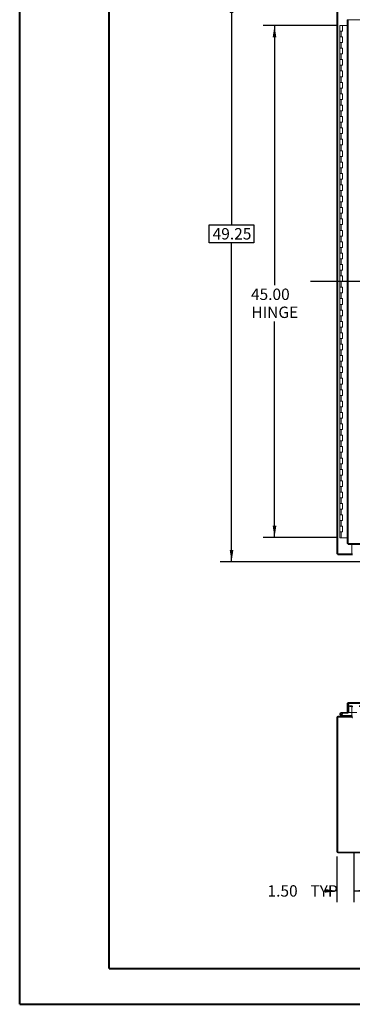
# Model space of a CAD drawing. Units: inches. Extents: x 0 to 23.4, y 0 to 16.5.
# Drawn here: x 0 to 3.7, y 0 to 10.8 of the extents above; entities that cross this region are included whole.
import ezdxf

# ---------------------------------------------------------------- set-up
doc = ezdxf.new("R2010")
doc.units = ezdxf.units.IN
doc.header["$MEASUREMENT"] = 0
doc.linetypes.add('HIDDEN', pattern=[0.075, 0.05, -0.025])
doc.layers.add('DIM', color=7, linetype='Continuous')
doc.styles.add('SLDTEXTSTYLE0', font='TXT', dxfattribs={"width": 0.75})
doc.dimstyles.new('SLDDIMSTYLE2', dxfattribs={"dimtxt": 0.125, "dimasz": 0.13, "dimexe": 0, "dimexo": 0.0625, "dimgap": -0.03125, "dimtad": 0, "dimtih": 1, "dimtoh": 1, "dimlfac": 8, "dimrnd": 1e-09, "dimzin": 12, "dimdsep": 46, "dimtxsty": 'SLDTEXTSTYLE0', "dimsah": 1, "dimcen": 0.09, "dimadec": 0, "dimazin": 3, "dimtfac": 1, "dimtofl": 0, "dimtmove": 0, "dimatfit": 3, "dimfxl": 1, "dimfrac": 2, "dimtolj": 1, "dimtzin": 12, "dimarcsym": 0})
doc.dimstyles.new('SLDDIMSTYLE3', dxfattribs={"dimtxt": 0.125, "dimasz": 0.13, "dimexe": 0, "dimexo": 0.0625, "dimgap": 0.03125, "dimtad": 0, "dimtih": 1, "dimtoh": 1, "dimlfac": 8, "dimrnd": 1e-09, "dimzin": 4, "dimdsep": 46, "dimtxsty": 'SLDTEXTSTYLE0', "dimsah": 1, "dimcen": 0.09, "dimadec": 0, "dimazin": 1, "dimtfac": 1, "dimtofl": 0, "dimtmove": 0, "dimatfit": 3, "dimfxl": 1, "dimfrac": 2, "dimtolj": 1, "dimtzin": 12, "dimarcsym": 0})
doc.dimstyles.new('SLDDIMSTYLE4', dxfattribs={"dimtxt": 0.125, "dimasz": 0.13, "dimexe": 0, "dimexo": 0.0625, "dimgap": 0.03125, "dimtad": 0, "dimtih": 1, "dimtoh": 1, "dimlfac": 8, "dimrnd": 1e-09, "dimzin": 4, "dimdsep": 46, "dimtxsty": 'SLDTEXTSTYLE0', "dimsah": 1, "dimcen": 0.09, "dimadec": 0, "dimazin": 1, "dimtfac": 1, "dimtmove": 0, "dimatfit": 0, "dimfxl": 1, "dimfrac": 2, "dimtolj": 1, "dimtzin": 12, "dimarcsym": 0})

# ---------------------------------------------------------------- blocks, each defined once
blk = doc.blocks.new('_D_2')
at = {"layer": 'DIM'}
for p, q in [((3.814, 11.023), (2.206, 11.023)), ((2.331, 11.023), (2.331, 8.569)), ((2.085, 8.371), (2.085, 8.569)), ((2.085, 8.569), (2.576, 8.569)), ((2.576, 8.569), (2.576, 8.371)), ((2.576, 8.371), (2.085, 8.371)), ((2.331, 4.867), (2.331, 8.371)), ((3.814, 4.867), (2.206, 4.867))]:
    blk.add_line(p, q, dxfattribs=at)
for points in [[(2.331, 11.023), (2.311, 10.893), (2.351, 10.893)], [(2.331, 4.867), (2.351, 4.997), (2.311, 4.997)]]:
    blk.add_solid(points, dxfattribs=at)
at = {"layer": 'DIM', "insert": (2.123, 8.532, -0.562), "char_height": 0.125, "attachment_point": 1, "style": 'SLDTEXTSTYLE0'}
blk.add_mtext('49.25', dxfattribs=at)
blk = doc.blocks.new('_D_3')
at = {"layer": 'DIM'}
for p, q in [((3.501, 10.758), (2.678, 10.758)), ((2.803, 10.758), (2.803, 7.905)), ((2.803, 5.133), (2.803, 7.508)), ((3.485, 5.133), (2.678, 5.133))]:
    blk.add_line(p, q, dxfattribs=at)
for points in [[(2.803, 10.758), (2.783, 10.628), (2.823, 10.628)], [(2.803, 5.133), (2.823, 5.263), (2.783, 5.263)]]:
    blk.add_solid(points, dxfattribs=at)
at = {"layer": 'DIM', "char_height": 0.125, "attachment_point": 1, "style": 'SLDTEXTSTYLE0'}
for s, insert in [('45.00', (2.544, 7.868, -0.562)), ('HINGE', (2.548, 7.67, -0.562))]:
    blk.add_mtext(s, dxfattribs=dict(at, insert=insert))
blk = doc.blocks.new('_D_10')
at = {"layer": 'DIM'}
for p, q in [((3.489, 1.632), (3.489, 1.129)), ((3.676, 1.674), (3.676, 1.129)), ((3.489, 1.254), (3.465, 1.254)), ((3.676, 1.254), (3.926, 1.254))]:
    blk.add_line(p, q, dxfattribs=at)
for points in [[(3.489, 1.254), (3.359, 1.274), (3.359, 1.234)], [(3.676, 1.254), (3.806, 1.234), (3.806, 1.274)]]:
    blk.add_solid(points, dxfattribs=at)
at = {"layer": 'DIM', "char_height": 0.125, "attachment_point": 1, "style": 'SLDTEXTSTYLE0'}
for s, insert in [('1.50', (2.726, 1.316, 0)), ('TYP', (3.197, 1.316, 0))]:
    blk.add_mtext(s, dxfattribs=dict(at, insert=insert))

msp = doc.modelspace()

# ---------------------------------------------------------------- linework, layer by layer
at = {"color": 7, "linetype": 'Continuous', "lineweight": 40}
for p, q in [((0.0031, 0.00846), (0.0031, 16.54389)), ((0.98736, 0.40216), (0.98736, 16.15019)), ((0.98736, 0.40216), (22.99523, 0.40216)), ((0.0031, 0.00846), (23.38893, 0.00846))]:
    msp.add_line(p, q, dxfattribs=at)
at = {"color": 7, "linetype": 'Continuous', "lineweight": 15}
for p, q in [((3.48886, 4.95437), (3.48886, 10.93569)), ((3.49982, 4.95437), (3.49982, 10.93569)), ((3.6027, 10.82067), (3.6027, 5.06938)), ((3.61366, 10.82082), (3.61366, 5.06924)), ((7.86124, 10.82082), (3.61366, 10.82082)), ((3.51979, 10.75753), (3.51979, 10.69503)), ((3.52073, 10.75753), (3.51979, 10.75753)), ((3.54076, 10.75753), (3.52073, 10.75753)), ((3.55104, 10.75753), (3.54076, 10.75753)), ((3.55104, 10.69503), (3.55104, 10.75753)), ((3.6027, 10.75753), (3.55104, 10.75753)), ((3.51979, 10.69503), (3.51979, 10.63253)), ((3.51979, 10.69503), (3.53541, 10.69503)), ((3.51979, 10.63253), (3.51979, 10.57003)), ((3.53541, 10.63253), (3.51979, 10.63253)), ((3.53541, 10.69503), (3.53541, 10.63253)), ((3.53541, 10.69503), (3.55104, 10.69503)), ((3.55104, 10.63253), (3.53541, 10.63253)), ((3.55104, 10.57003), (3.55104, 10.63253)), ((3.51979, 10.57003), (3.51979, 10.50753)), ((3.51979, 10.57003), (3.53541, 10.57003)), ((3.51979, 10.50753), (3.51979, 10.44503)), ((3.53541, 10.50753), (3.51979, 10.50753)), ((3.53541, 10.57003), (3.53541, 10.50753)), ((3.53541, 10.57003), (3.55104, 10.57003)), ((3.55104, 10.50753), (3.53541, 10.50753)), ((3.55104, 10.44503), (3.55104, 10.50753)), ((3.51979, 10.44503), (3.51979, 10.38253)), ((3.51979, 10.44503), (3.53541, 10.44503)), ((3.51979, 10.38253), (3.51979, 10.32003)), ((3.53541, 10.38253), (3.51979, 10.38253)), ((3.53541, 10.44503), (3.53541, 10.38253)), ((3.53541, 10.44503), (3.55104, 10.44503)), ((3.55104, 10.38253), (3.53541, 10.38253)), ((3.55104, 10.32003), (3.55104, 10.38253)), ((3.51979, 10.32003), (3.51979, 10.25753)), ((3.51979, 10.32003), (3.53541, 10.32003)), ((3.53541, 10.32003), (3.53541, 10.25753)), ((3.53541, 10.32003), (3.55104, 10.32003)), ((3.51979, 10.25753), (3.51979, 10.19503)), ((3.53541, 10.25753), (3.51979, 10.25753)), ((3.51979, 10.19503), (3.51979, 10.13253)), ((3.51979, 10.19503), (3.53541, 10.19503)), ((3.55104, 10.25753), (3.53541, 10.25753)), ((3.53541, 10.19503), (3.53541, 10.13253)), ((3.53541, 10.19503), (3.55104, 10.19503)), ((3.55104, 10.19503), (3.55104, 10.25753)), ((3.51979, 10.13253), (3.51979, 10.07003)), ((3.53541, 10.13253), (3.51979, 10.13253)), ((3.51979, 10.07003), (3.51979, 10.00753)), ((3.51979, 10.07003), (3.53541, 10.07003)), ((3.55104, 10.13253), (3.53541, 10.13253)), ((3.53541, 10.07003), (3.53541, 10.00753)), ((3.53541, 10.07003), (3.55104, 10.07003)), ((3.55104, 10.07003), (3.55104, 10.13253)), ((3.51979, 10.00753), (3.51979, 9.94503)), ((3.53541, 10.00753), (3.51979, 10.00753)), ((3.55104, 10.00753), (3.53541, 10.00753)), ((3.55104, 9.94503), (3.55104, 10.00753)), ((3.51979, 9.94503), (3.51979, 9.88253)), ((3.51979, 9.94503), (3.53541, 9.94503)), ((3.51979, 9.88253), (3.51979, 9.82003)), ((3.53541, 9.88253), (3.51979, 9.88253)), ((3.53541, 9.94503), (3.53541, 9.88253)), ((3.53541, 9.94503), (3.55104, 9.94503)), ((3.55104, 9.88253), (3.53541, 9.88253)), ((3.55104, 9.82003), (3.55104, 9.88253)), ((3.51979, 9.82003), (3.51979, 9.75753)), ((3.51979, 9.82003), (3.53541, 9.82003)), ((3.51979, 9.75753), (3.51979, 9.69503)), ((3.53541, 9.75753), (3.51979, 9.75753)), ((3.53541, 9.82003), (3.53541, 9.75753)), ((3.53541, 9.82003), (3.55104, 9.82003)), ((3.55104, 9.75753), (3.53541, 9.75753)), ((3.55104, 9.69503), (3.55104, 9.75753)), ((3.51979, 9.69503), (3.51979, 9.63253)), ((3.51979, 9.69503), (3.53541, 9.69503)), ((3.51979, 9.63253), (3.51979, 9.57003)), ((3.53541, 9.63253), (3.51979, 9.63253)), ((3.53541, 9.69503), (3.53541, 9.63253)), ((3.53541, 9.69503), (3.55104, 9.69503)), ((3.55104, 9.63253), (3.53541, 9.63253)), ((3.55104, 9.57003), (3.55104, 9.63253)), ((3.51979, 9.57003), (3.51979, 9.50753)), ((3.51979, 9.57003), (3.53541, 9.57003)), ((3.53541, 9.57003), (3.53541, 9.50753)), ((3.53541, 9.57003), (3.55104, 9.57003)), ((3.51979, 9.50753), (3.51979, 9.44503)), ((3.53541, 9.50753), (3.51979, 9.50753)), ((3.51979, 9.44503), (3.51979, 9.38253)), ((3.51979, 9.44503), (3.53541, 9.44503)), ((3.55104, 9.50753), (3.53541, 9.50753)), ((3.53541, 9.44503), (3.53541, 9.38253)), ((3.53541, 9.44503), (3.55104, 9.44503)), ((3.55104, 9.44503), (3.55104, 9.50753)), ((3.51979, 9.38253), (3.51979, 9.32003)), ((3.53541, 9.38253), (3.51979, 9.38253)), ((3.51979, 9.32003), (3.51979, 9.25753)), ((3.51979, 9.32003), (3.53541, 9.32003)), ((3.55104, 9.38253), (3.53541, 9.38253)), ((3.53541, 9.32003), (3.53541, 9.25753)), ((3.53541, 9.32003), (3.55104, 9.32003)), ((3.55104, 9.32003), (3.55104, 9.38253)), ((3.51979, 9.25753), (3.51979, 9.19503)), ((3.53541, 9.25753), (3.51979, 9.25753)), ((3.51979, 9.19503), (3.51979, 9.13253)), ((3.51979, 9.19503), (3.53541, 9.19503)), ((3.55104, 9.25753), (3.53541, 9.25753)), ((3.53541, 9.19503), (3.53541, 9.13253)), ((3.53541, 9.19503), (3.55104, 9.19503)), ((3.55104, 9.19503), (3.55104, 9.25753)), ((3.51979, 9.13253), (3.51979, 9.07003)), ((3.53541, 9.13253), (3.51979, 9.13253)), ((3.55104, 9.13253), (3.53541, 9.13253)), ((3.55104, 9.07003), (3.55104, 9.13253)), ((3.51979, 9.07003), (3.51979, 9.00753)), ((3.51979, 9.07003), (3.53541, 9.07003)), ((3.51979, 9.00753), (3.51979, 8.94503)), ((3.53541, 9.00753), (3.51979, 9.00753)), ((3.53541, 9.07003), (3.53541, 9.00753)), ((3.53541, 9.07003), (3.55104, 9.07003)), ((3.55104, 9.00753), (3.53541, 9.00753)), ((3.55104, 8.94503), (3.55104, 9.00753)), ((3.51979, 8.94503), (3.51979, 8.88253)), ((3.51979, 8.94503), (3.53541, 8.94503)), ((3.51979, 8.88253), (3.51979, 8.82003)), ((3.53541, 8.88253), (3.51979, 8.88253)), ((3.53541, 8.94503), (3.53541, 8.88253)), ((3.53541, 8.94503), (3.55104, 8.94503)), ((3.55104, 8.88253), (3.53541, 8.88253)), ((3.55104, 8.82003), (3.55104, 8.88253)), ((3.51979, 8.82003), (3.51979, 8.75753)), ((3.51979, 8.82003), (3.53541, 8.82003)), ((3.53541, 8.82003), (3.53541, 8.75753)), ((3.53541, 8.82003), (3.55104, 8.82003)), ((3.51979, 8.75753), (3.51979, 8.69503)), ((3.53541, 8.75753), (3.51979, 8.75753)), ((3.51979, 8.69503), (3.51979, 8.63253)), ((3.51979, 8.69503), (3.53541, 8.69503)), ((3.55104, 8.75753), (3.53541, 8.75753)), ((3.53541, 8.69503), (3.53541, 8.63253)), ((3.53541, 8.69503), (3.55104, 8.69503)), ((3.55104, 8.69503), (3.55104, 8.75753)), ((3.51979, 8.63253), (3.51979, 8.57003)), ((3.53541, 8.63253), (3.51979, 8.63253)), ((3.51979, 8.57003), (3.51979, 8.50753)), ((3.51979, 8.57003), (3.53541, 8.57003)), ((3.55104, 8.63253), (3.53541, 8.63253)), ((3.53541, 8.57003), (3.53541, 8.50753)), ((3.53541, 8.57003), (3.55104, 8.57003)), ((3.55104, 8.57003), (3.55104, 8.63253)), ((3.51979, 8.50753), (3.51979, 8.44503)), ((3.53541, 8.50753), (3.51979, 8.50753)), ((3.51979, 8.44503), (3.51979, 8.38253)), ((3.51979, 8.44503), (3.53541, 8.44503)), ((3.55104, 8.50753), (3.53541, 8.50753)), ((3.53541, 8.44503), (3.53541, 8.38253)), ((3.53541, 8.44503), (3.55104, 8.44503)), ((3.55104, 8.44503), (3.55104, 8.50753)), ((3.51979, 8.38253), (3.51979, 8.32003)), ((3.53541, 8.38253), (3.51979, 8.38253)), ((3.55104, 8.38253), (3.53541, 8.38253)), ((3.55104, 8.32003), (3.55104, 8.38253)), ((3.51979, 8.32003), (3.51979, 8.25753)), ((3.51979, 8.32003), (3.53541, 8.32003)), ((3.51979, 8.25753), (3.51979, 8.19503)), ((3.53541, 8.25753), (3.51979, 8.25753)), ((3.53541, 8.32003), (3.53541, 8.25753)), ((3.53541, 8.32003), (3.55104, 8.32003)), ((3.55104, 8.25753), (3.53541, 8.25753)), ((3.55104, 8.19503), (3.55104, 8.25753)), ((3.51979, 8.19503), (3.51979, 8.13253)), ((3.51979, 8.19503), (3.53541, 8.19503)), ((3.51979, 8.13253), (3.51979, 8.07003)), ((3.53541, 8.13253), (3.51979, 8.13253)), ((3.53541, 8.19503), (3.53541, 8.13253)), ((3.53541, 8.19503), (3.55104, 8.19503)), ((3.55104, 8.13253), (3.53541, 8.13253)), ((3.55104, 8.07003), (3.55104, 8.13253)), ((3.51979, 8.07003), (3.51979, 8.00753)), ((3.51979, 8.07003), (3.53541, 8.07003)), ((3.51979, 8.00753), (3.51979, 7.94503)), ((3.53541, 8.00753), (3.51979, 8.00753)), ((3.53541, 8.07003), (3.53541, 8.00753)), ((3.53541, 8.07003), (3.55104, 8.07003)), ((3.55104, 8.00753), (3.53541, 8.00753)), ((3.55104, 7.94503), (3.55104, 8.00753)), ((3.51979, 7.94503), (3.51979, 7.88253)), ((3.51979, 7.94503), (3.53541, 7.94503)), ((3.53541, 7.94503), (3.53541, 7.88253)), ((3.53541, 7.94503), (3.55104, 7.94503)), ((3.51979, 7.88253), (3.51979, 7.82003)), ((3.53541, 7.88253), (3.51979, 7.88253)), ((3.51979, 7.82003), (3.51979, 7.75753)), ((3.51979, 7.82003), (3.53541, 7.82003)), ((3.55104, 7.88253), (3.53541, 7.88253)), ((3.53541, 7.82003), (3.53541, 7.75753)), ((3.53541, 7.82003), (3.55104, 7.82003)), ((3.55104, 7.82003), (3.55104, 7.88253)), ((3.51979, 7.75753), (3.51979, 7.69503)), ((3.53541, 7.75753), (3.51979, 7.75753)), ((3.51979, 7.69503), (3.51979, 7.63253)), ((3.51979, 7.69503), (3.53541, 7.69503)), ((3.55104, 7.75753), (3.53541, 7.75753)), ((3.53541, 7.69503), (3.53541, 7.63253)), ((3.53541, 7.69503), (3.55104, 7.69503)), ((3.55104, 7.69503), (3.55104, 7.75753)), ((3.51979, 7.63253), (3.51979, 7.57003)), ((3.53541, 7.63253), (3.51979, 7.63253)), ((3.51979, 7.57003), (3.51979, 7.50753)), ((3.51979, 7.57003), (3.53541, 7.57003)), ((3.55104, 7.63253), (3.53541, 7.63253)), ((3.53541, 7.57003), (3.53541, 7.50753)), ((3.53541, 7.57003), (3.55104, 7.57003)), ((3.55104, 7.57003), (3.55104, 7.63253)), ((3.51979, 7.50753), (3.51979, 7.44503)), ((3.53541, 7.50753), (3.51979, 7.50753)), ((3.55104, 7.50753), (3.53541, 7.50753)), ((3.55104, 7.44503), (3.55104, 7.50753)), ((3.51979, 7.44503), (3.51979, 7.38253)), ((3.51979, 7.44503), (3.53541, 7.44503)), ((3.51979, 7.38253), (3.51979, 7.32003)), ((3.53541, 7.38253), (3.51979, 7.38253)), ((3.53541, 7.44503), (3.53541, 7.38253)), ((3.53541, 7.44503), (3.55104, 7.44503)), ((3.55104, 7.38253), (3.53541, 7.38253)), ((3.55104, 7.32003), (3.55104, 7.38253)), ((3.51979, 7.32003), (3.51979, 7.25753)), ((3.51979, 7.32003), (3.53541, 7.32003)), ((3.51979, 7.25753), (3.51979, 7.19503)), ((3.53541, 7.25753), (3.51979, 7.25753)), ((3.53541, 7.32003), (3.53541, 7.25753)), ((3.53541, 7.32003), (3.55104, 7.32003)), ((3.55104, 7.25753), (3.53541, 7.25753)), ((3.55104, 7.19503), (3.55104, 7.25753)), ((3.51979, 7.19503), (3.51979, 7.13253)), ((3.51979, 7.19503), (3.53541, 7.19503)), ((3.53541, 7.19503), (3.53541, 7.13253)), ((3.53541, 7.19503), (3.55104, 7.19503)), ((3.51979, 7.13253), (3.51979, 7.07003)), ((3.53541, 7.13253), (3.51979, 7.13253)), ((3.51979, 7.07003), (3.51979, 7.00753)), ((3.51979, 7.07003), (3.53541, 7.07003)), ((3.55104, 7.13253), (3.53541, 7.13253)), ((3.53541, 7.07003), (3.53541, 7.00753)), ((3.53541, 7.07003), (3.55104, 7.07003)), ((3.55104, 7.07003), (3.55104, 7.13253)), ((3.51979, 7.00753), (3.51979, 6.94503)), ((3.53541, 7.00753), (3.51979, 7.00753)), ((3.51979, 6.94503), (3.51979, 6.88253)), ((3.51979, 6.94503), (3.53541, 6.94503)), ((3.55104, 7.00753), (3.53541, 7.00753)), ((3.53541, 6.94503), (3.53541, 6.88253)), ((3.53541, 6.94503), (3.55104, 6.94503)), ((3.55104, 6.94503), (3.55104, 7.00753)), ((3.51979, 6.88253), (3.51979, 6.82003)), ((3.53541, 6.88253), (3.51979, 6.88253)), ((3.51979, 6.82003), (3.51979, 6.75753)), ((3.51979, 6.82003), (3.53541, 6.82003)), ((3.55104, 6.88253), (3.53541, 6.88253)), ((3.53541, 6.82003), (3.53541, 6.75753)), ((3.53541, 6.82003), (3.55104, 6.82003)), ((3.55104, 6.82003), (3.55104, 6.88253)), ((3.51979, 6.75753), (3.51979, 6.69503)), ((3.53541, 6.75753), (3.51979, 6.75753)), ((3.55104, 6.75753), (3.53541, 6.75753)), ((3.55104, 6.69503), (3.55104, 6.75753)), ((3.51979, 6.69503), (3.51979, 6.63253)), ((3.51979, 6.69503), (3.53541, 6.69503)), ((3.51979, 6.63253), (3.51979, 6.57003)), ((3.53541, 6.63253), (3.51979, 6.63253)), ((3.53541, 6.69503), (3.53541, 6.63253)), ((3.53541, 6.69503), (3.55104, 6.69503)), ((3.55104, 6.63253), (3.53541, 6.63253)), ((3.55104, 6.57003), (3.55104, 6.63253)), ((3.51979, 6.57003), (3.51979, 6.50753)), ((3.51979, 6.57003), (3.53541, 6.57003)), ((3.51979, 6.50753), (3.51979, 6.44503)), ((3.53541, 6.50753), (3.51979, 6.50753)), ((3.53541, 6.57003), (3.53541, 6.50753)), ((3.53541, 6.57003), (3.55104, 6.57003)), ((3.55104, 6.50753), (3.53541, 6.50753)), ((3.55104, 6.44503), (3.55104, 6.50753)), ((3.51979, 6.44503), (3.51979, 6.38253)), ((3.51979, 6.44503), (3.53541, 6.44503)), ((3.51979, 6.38253), (3.51979, 6.32003)), ((3.53541, 6.38253), (3.51979, 6.38253)), ((3.53541, 6.44503), (3.53541, 6.38253)), ((3.53541, 6.44503), (3.55104, 6.44503)), ((3.55104, 6.38253), (3.53541, 6.38253)), ((3.55104, 6.32003), (3.55104, 6.38253)), ((3.51979, 6.32003), (3.51979, 6.25753)), ((3.51979, 6.32003), (3.53541, 6.32003)), ((3.53541, 6.32003), (3.53541, 6.25753)), ((3.53541, 6.32003), (3.55104, 6.32003)), ((3.51979, 6.25753), (3.51979, 6.19503)), ((3.53541, 6.25753), (3.51979, 6.25753)), ((3.51979, 6.19503), (3.51979, 6.13253)), ((3.51979, 6.19503), (3.53541, 6.19503)), ((3.55104, 6.25753), (3.53541, 6.25753)), ((3.53541, 6.19503), (3.53541, 6.13253)), ((3.53541, 6.19503), (3.55104, 6.19503)), ((3.55104, 6.19503), (3.55104, 6.25753)), ((3.51979, 6.13253), (3.51979, 6.07003)), ((3.53541, 6.13253), (3.51979, 6.13253)), ((3.51979, 6.07003), (3.51979, 6.00753)), ((3.51979, 6.07003), (3.53541, 6.07003)), ((3.55104, 6.13253), (3.53541, 6.13253)), ((3.53541, 6.07003), (3.53541, 6.00753)), ((3.53541, 6.07003), (3.55104, 6.07003)), ((3.55104, 6.07003), (3.55104, 6.13253)), ((3.51979, 6.00753), (3.51979, 5.94503)), ((3.53541, 6.00753), (3.51979, 6.00753)), ((3.55104, 6.00753), (3.53541, 6.00753)), ((3.55104, 5.94503), (3.55104, 6.00753)), ((3.51979, 5.94503), (3.51979, 5.88253)), ((3.51979, 5.94503), (3.53541, 5.94503)), ((3.51979, 5.88253), (3.51979, 5.82003)), ((3.53541, 5.88253), (3.51979, 5.88253)), ((3.53541, 5.94503), (3.53541, 5.88253)), ((3.53541, 5.94503), (3.55104, 5.94503)), ((3.55104, 5.88253), (3.53541, 5.88253)), ((3.55104, 5.82003), (3.55104, 5.88253)), ((3.51979, 5.82003), (3.51979, 5.75753)), ((3.51979, 5.82003), (3.53541, 5.82003)), ((3.51979, 5.75753), (3.51979, 5.69503)), ((3.53541, 5.75753), (3.51979, 5.75753)), ((3.53541, 5.82003), (3.53541, 5.75753)), ((3.53541, 5.82003), (3.55104, 5.82003)), ((3.55104, 5.75753), (3.53541, 5.75753)), ((3.55104, 5.69503), (3.55104, 5.75753)), ((3.51979, 5.69503), (3.51979, 5.63253)), ((3.51979, 5.69503), (3.53541, 5.69503)), ((3.51979, 5.63253), (3.51979, 5.57003)), ((3.53541, 5.63253), (3.51979, 5.63253)), ((3.53541, 5.69503), (3.53541, 5.63253)), ((3.53541, 5.69503), (3.55104, 5.69503)), ((3.55104, 5.63253), (3.53541, 5.63253)), ((3.55104, 5.57003), (3.55104, 5.63253)), ((3.51979, 5.57003), (3.51979, 5.50753)), ((3.51979, 5.57003), (3.53541, 5.57003)), ((3.53541, 5.57003), (3.53541, 5.50753)), ((3.53541, 5.57003), (3.55104, 5.57003)), ((3.51979, 5.50753), (3.51979, 5.44503)), ((3.53541, 5.50753), (3.51979, 5.50753)), ((3.51979, 5.44503), (3.51979, 5.38253)), ((3.51979, 5.44503), (3.53541, 5.44503)), ((3.55104, 5.50753), (3.53541, 5.50753)), ((3.53541, 5.44503), (3.53541, 5.38253)), ((3.53541, 5.44503), (3.55104, 5.44503)), ((3.55104, 5.44503), (3.55104, 5.50753)), ((3.51979, 5.38253), (3.51979, 5.32003)), ((3.53541, 5.38253), (3.51979, 5.38253)), ((3.51979, 5.32003), (3.51979, 5.25753)), ((3.51979, 5.32003), (3.53541, 5.32003)), ((3.55104, 5.38253), (3.53541, 5.38253)), ((3.53541, 5.32003), (3.53541, 5.25753)), ((3.53541, 5.32003), (3.55104, 5.32003)), ((3.55104, 5.32003), (3.55104, 5.38253)), ((3.51979, 5.25753), (3.51979, 5.19503)), ((3.53541, 5.25753), (3.51979, 5.25753)), ((3.51979, 5.19503), (3.51979, 5.13253)), ((3.51979, 5.19503), (3.53541, 5.19503)), ((3.55104, 5.25753), (3.53541, 5.25753)), ((3.53541, 5.19503), (3.53541, 5.13253)), ((3.53541, 5.19503), (3.55104, 5.19503)), ((3.55104, 5.19503), (3.55104, 5.25753)), ((3.53541, 5.13253), (3.51979, 5.13253)), ((3.6027, 5.13253), (3.53541, 5.13253)), ((3.61366, 5.06924), (7.86124, 5.06924)), ((3.61381, 5.05828), (7.8611, 5.05828)), ((3.65139, 4.95437), (3.65139, 5.05828)), ((3.49982, 4.95437), (3.48886, 4.95437)), ((3.49819, 4.95437), (3.49819, 4.94503)), ((3.65454, 4.94503), (3.49819, 4.94503)), ((3.49982, 4.95437), (3.65139, 4.95437)), ((3.65454, 4.95437), (3.65139, 4.95437)), ((3.65454, 4.95437), (3.65454, 4.94503)), ((3.65921, 4.95437), (3.65454, 4.95437)), ((3.65454, 4.94503), (3.65921, 4.94503)), ((3.6027, 3.30996), (3.61204, 3.30996)), ((3.6027, 3.30996), (3.6027, 3.22155)), ((3.61204, 3.30996), (3.61204, 3.22155)), ((3.61204, 3.29909), (3.61381, 3.29909)), ((3.61366, 3.32092), (7.86124, 3.32092)), ((3.61366, 3.31159), (3.61366, 3.32092)), ((3.61381, 3.30996), (3.61381, 3.21467)), ((3.61381, 3.30996), (7.8611, 3.30996)), ((3.48886, 1.68181), (3.48886, 3.15988)), ((3.49819, 3.15988), (3.48886, 3.15988)), ((3.49819, 3.16151), (3.49819, 1.68018)), ((3.65454, 3.16151), (3.49819, 3.16151)), ((3.49982, 3.16151), (3.49982, 3.17085)), ((3.49982, 3.17085), (3.65139, 3.17085)), ((3.54475, 3.17756), (3.53007, 3.1829)), ((3.53541, 3.21321), (3.53541, 3.2054)), ((3.61041, 3.21321), (3.53541, 3.21321)), ((3.61041, 3.2054), (3.53541, 3.2054)), ((3.54226, 3.20134), (3.54911, 3.2051)), ((3.54475, 3.17756), (3.54742, 3.1849)), ((3.54475, 3.17756), (3.56163, 3.17142)), ((3.54546, 3.18562), (3.54742, 3.1849)), ((3.54742, 3.1849), (3.5643, 3.17876)), ((3.54911, 3.2051), (3.54894, 3.2054)), ((3.5643, 3.17876), (3.56163, 3.17142)), ((3.56486, 3.17866), (3.56486, 3.17085)), ((3.56486, 3.17866), (3.65139, 3.17866)), ((3.61204, 3.22155), (3.6027, 3.22155)), ((3.61041, 3.21321), (3.61041, 3.2054)), ((3.61204, 3.22155), (3.61204, 3.21484)), ((3.70756, 3.21467), (3.61381, 3.21467)), ((3.65139, 3.21467), (3.65139, 3.17247)), ((3.65139, 3.17085), (3.65139, 3.16151)), ((3.65454, 3.16151), (3.65454, 3.15521)), ((3.49819, 1.68181), (3.48886, 1.68181)), ((3.49819, 1.68018), (7.97952, 1.68018)), ((3.49982, 1.68018), (3.49982, 1.67085)), ((3.49982, 1.67085), (3.73886, 1.67085))]:
    msp.add_line(p, q, dxfattribs=at)
at = {"color": 7, "linetype": 'HIDDEN', "lineweight": 0}
for p, q in [((3.61366, 3.31159), (7.86124, 3.31159)), ((7.8611, 3.30996), (3.61381, 3.30996)), ((3.61381, 3.29909), (3.61985, 3.29909)), ((3.61985, 3.29909), (3.61985, 3.21484)), ((3.62948, 3.28651), (3.62988, 3.28651)), ((3.62948, 3.28651), (3.62948, 3.27717)), ((3.62948, 3.27717), (3.62988, 3.27717)), ((3.62988, 3.27717), (3.62988, 3.28651)), ((3.62988, 3.28651), (3.6455, 3.28651)), ((3.6455, 3.27717), (3.62988, 3.27717)), ((3.6455, 3.27717), (3.6455, 3.28651)), ((7.83221, 3.28651), (3.6455, 3.28651)), ((7.83221, 3.27717), (3.6455, 3.27717)), ((3.64977, 3.27717), (3.64977, 3.28651)), ((3.65139, 3.27555), (3.65139, 3.21467)), ((3.65139, 3.27555), (3.66073, 3.27555)), ((3.65179, 3.27717), (3.65179, 3.28651)), ((3.49819, 3.15988), (3.48886, 3.15988)), ((3.49982, 3.16151), (3.49982, 3.17085)), ((3.53274, 3.19024), (3.53007, 3.1829)), ((3.53274, 3.19024), (3.54546, 3.18562)), ((3.53541, 3.2054), (3.53541, 3.21321)), ((3.54645, 3.18653), (3.54093, 3.19206)), ((3.55104, 3.2054), (3.55104, 3.21321)), ((3.5643, 3.17876), (3.56163, 3.17142)), ((3.56486, 3.17866), (3.56486, 3.17085)), ((3.61041, 3.21321), (3.61041, 3.2054)), ((3.61204, 3.21484), (3.61985, 3.21484)), ((3.61381, 3.21484), (3.61985, 3.21484)), ((3.64277, 3.17085), (3.64277, 3.16151)), ((3.6451, 3.17085), (3.6451, 3.16151)), ((3.64977, 3.17085), (3.64977, 3.16151)), ((3.64977, 3.16151), (3.65139, 3.16163)), ((3.65139, 3.17247), (3.65139, 3.17085)), ((3.65139, 3.17247), (3.66073, 3.17247)), ((3.49819, 1.68181), (3.48886, 1.68181)), ((3.49982, 1.68018), (3.49982, 1.67085))]:
    msp.add_line(p, q, dxfattribs=at)
at = {"color": 8, "linetype": 'Continuous', "lineweight": 15}
for p, q in [((3.61204, 3.21484), (3.61381, 3.21484)), ((3.65139, 3.17247), (3.65921, 3.17247))]:
    msp.add_line(p, q, dxfattribs=at)
at = {"color": 7, "linetype": 'HIDDEN', "lineweight": 0}
for centre, radius, start, end in [((3.64977, 3.27555), 0.01096, 0, 90), ((3.64977, 3.27555), 0.00162, 0, 90), ((3.49982, 3.15988), 0.00163, 90, 180), ((3.53541, 3.19759), 0.01563, 30, 90), ((3.49982, 1.68181), 0.00162, 180, 270)]:
    msp.add_arc(centre, radius, start, end, dxfattribs=at)
at = {"color": 7, "linetype": 'Continuous', "lineweight": 15}
for centre, radius, start, end in [((3.49982, 3.15988), 0.01096, 90, 180), ((3.53541, 3.19759), 0.01563, 90, 28.754823), ((3.53541, 3.19759), 0.00781, 90, 28.754823), ((3.53541, 3.19759), 0.00781, 28.754823, 90), ((3.56486, 3.18028), 0.00944, 250, 270), ((3.56486, 3.18028), 0.00163, 250, 270), ((3.61041, 3.21484), 0.00944, 270, 0), ((3.61041, 3.21484), 0.00163, 270, 0), ((3.64977, 3.17247), 0.00163, 270, 0), ((3.64977, 3.17247), 0.01096, 278.524518, 329.416591), ((3.65687, 3.15521), 0.00233, 180, 0), ((3.49982, 1.68181), 0.01096, 180, 270)]:
    msp.add_arc(centre, radius, start, end, dxfattribs=at)
for points in [[(3.6027, 10.82067), (3.60287, 10.82069), (3.60319, 10.82071), (3.60573, 10.82075), (3.60935, 10.82078), (3.61223, 10.82081), (3.61366, 10.82082)], [(3.61366, 5.06924), (3.61223, 5.06925), (3.60935, 5.06928), (3.60573, 5.06931), (3.60319, 5.06935), (3.60287, 5.06937), (3.6027, 5.06938)], [(3.61381, 5.05828), (3.61379, 5.05844), (3.61377, 5.05877), (3.61373, 5.06131), (3.6137, 5.06493), (3.61367, 5.06781), (3.61366, 5.06924)], [(3.61366, 3.32092), (3.61223, 3.32076), (3.60935, 3.32043), (3.60573, 3.31789), (3.60319, 3.31427), (3.60287, 3.3114), (3.6027, 3.30996)], [(3.61366, 3.31159), (3.61345, 3.31156), (3.61302, 3.31151), (3.61249, 3.31114), (3.61211, 3.3106), (3.61206, 3.31017), (3.61204, 3.30996)], [(3.61381, 3.30996), (3.61379, 3.3114), (3.61377, 3.31427), (3.61373, 3.31789), (3.6137, 3.32043), (3.61367, 3.32076), (3.61366, 3.32092)]]:
    msp.add_open_spline(points, degree=3, dxfattribs=at)
at = {"layer": 'DIM'}
msp.add_line((8.33222, 7.94503), (3.19665, 7.94503), dxfattribs=at)

# ---------------------------------------------------------------- dimensions: what is measured, and where the dimension line sits
dim = msp.add_linear_dim(base=(2.33051, 11.02315), p1=(3.86386, 4.8669), p2=(3.86386, 11.02315), angle=90, dimstyle='SLDDIMSTYLE2', dxfattribs=at)
dim.commit()
dim.dimension.update_dxf_attribs({"geometry": '_D_2', "text_midpoint": (2.33051, 8.46979), "dimtype": 160})
dim = msp.add_linear_dim(base=(2.80295, 10.75753), p1=(3.53541, 5.13253), p2=(3.55104, 10.75753), angle=90, text='<>\\PHINGE', dimstyle='SLDDIMSTYLE3', dxfattribs=at)
dim.commit()
dim.dimension.update_dxf_attribs({"geometry": '_D_3', "text_midpoint": (2.80295, 7.70689), "dimtype": 160})
dim = msp.add_linear_dim(base=(3.67636, 1.25365), p1=(3.48886, 1.68181), p2=(3.67636, 1.72443), text='<> TYP', dimstyle='SLDDIMSTYLE4', dxfattribs=at)
dim.commit()
dim.dimension.update_dxf_attribs({"geometry": '_D_10', "text_midpoint": (3.09516, 1.25365), "dimtype": 160})

doc.saveas('drawing.dxf')
